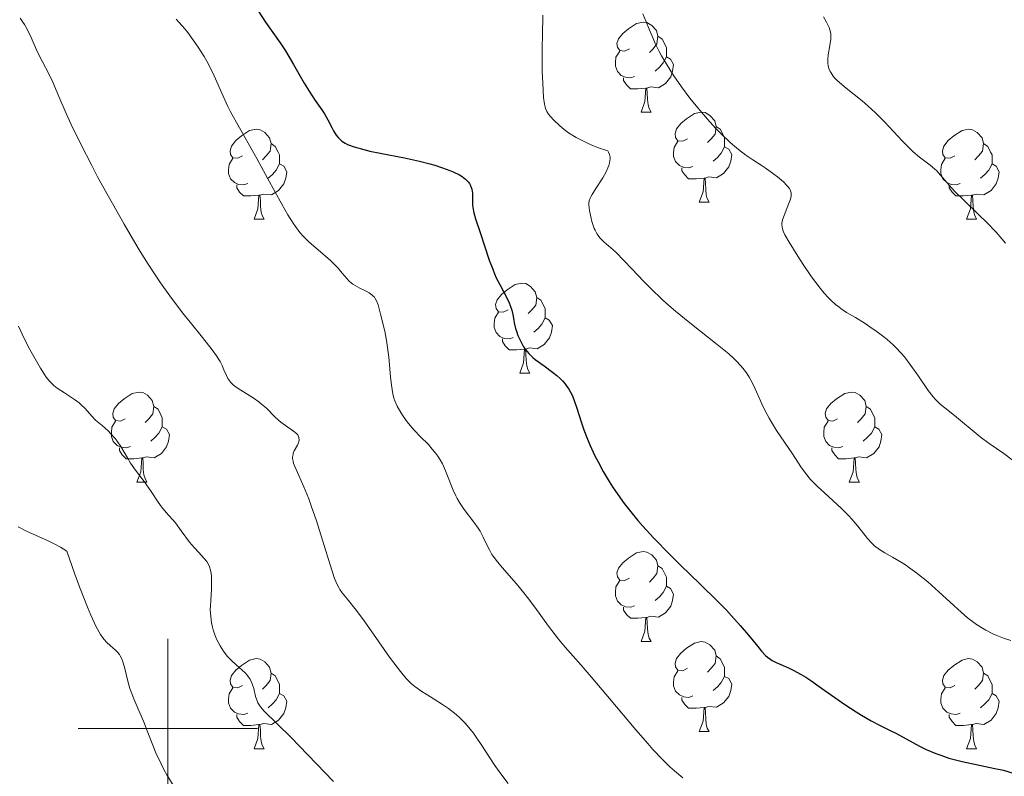
# Model space of a CAD drawing. Units: metres. Extents: x 660537 to 665062, y 4755364 to 4758439.
# Drawn here: x 661984 to 662093, y 4756995 to 4757079 of the extents above; entities that cross this region are included whole.
import ezdxf

# ---------------------------------------------------------------- set-up
doc = ezdxf.new("R2010")
doc.units = ezdxf.units.M
doc.header["$MEASUREMENT"] = 0
for name, color, linetype, lineweight in [('Carátula', 7, 'Continuous', 0), ('Elementos auxiliares', 7, 'Continuous', 0), ('Entidades rústicas y varios', 7, 'Continuous', 0), ('Relieve y altimetría', 7, 'Continuous', 0)]:
    doc.layers.add(name, color=color, linetype=linetype, lineweight=lineweight)

msp = doc.modelspace()

# ---------------------------------------------------------------- linework, layer by layer
at = {"layer": 'Carátula', "color": 7, "linetype": 'Continuous', "lineweight": 0}
for p, q in [((662000, 4756990), (662000, 4757010)), ((661990, 4757000), (662010, 4757000))]:
    msp.add_line(p, q, dxfattribs=at)
msp.add_3dface([(660608.01, 4755364.12), (665061.75, 4755470.19), (664991.04, 4758439.36), (660537.3, 4758333.29)], dxfattribs=at)
at = {"layer": 'Elementos auxiliares', "color": 250, "linetype": 'Continuous', "lineweight": 0}
msp.add_3dface([(661483.22, 4755778.81), (664882.82, 4755859.77), (664827.08, 4758173.13), (661428.65, 4758092.2)], dxfattribs=at)
at = {"layer": 'Entidades rústicas y varios', "color": 92, "linetype": 'Continuous', "lineweight": 0, "flags": 128}
for points in [[(662051.39, 4757075.76), (662050.86, 4757075.49), (662050.33, 4757075.55), (662050.06, 4757075.92), (662050.01, 4757076.34), (662050.17, 4757076.86), (662050.65, 4757077.46), (662051.28, 4757077.99), (662052.18, 4757078.57), (662052.93, 4757078.73), (662053.35, 4757078.68), (662053.88, 4757078.36), (662054.41, 4757077.78), (662054.57, 4757077.14), (662054.46, 4757076.29), (662054.04, 4757075.76), (662053.62, 4757075.33)], [(662054.57, 4757077.14), (662055.05, 4757076.82), (662055.36, 4757076.18), (662055.52, 4757075.86), (662055.52, 4757075.28), (662055.52, 4757074.86), (662055.15, 4757074.17), (662054.73, 4757073.69), (662054.25, 4757073.27)], [(662051.97, 4757072.68), (662051.55, 4757072.52), (662050.96, 4757072.58), (662050.49, 4757072.79), (662050.06, 4757073.21), (662049.85, 4757073.8), (662049.85, 4757074.22), (662049.9, 4757074.8), (662050.33, 4757075.49)], [(662055.52, 4757074.86), (662055.98, 4757074.61), (662056.32, 4757073.99), (662056.21, 4757073.27), (662056, 4757072.63), (662055.42, 4757071.89), (662054.62, 4757071.41), (662053.77, 4757071.51), (662053.34, 4757071.38)], [(662053.23, 4757071.38), (662052.34, 4757071.3), (662051.5, 4757071.3), (662051.07, 4757071.73), (662050.75, 4757072.2), (662050.75, 4757072.52)], [(662052.69, 4757068.7), (662053.12, 4757069.86), (662053.23, 4757071.38), (662053.34, 4757071.38), (662053.38, 4757070.8), (662053.41, 4757070.11), (662053.48, 4757069.5), (662053.6, 4757069.1), (662053.81, 4757068.7)], [(662052.69, 4757068.7), (662053.81, 4757068.7)], [(662057.86, 4757065.72), (662057.33, 4757065.46), (662056.8, 4757065.51), (662056.54, 4757065.88), (662056.48, 4757066.31), (662056.64, 4757066.83), (662057.12, 4757067.42), (662057.76, 4757067.95), (662058.66, 4757068.54), (662059.4, 4757068.7), (662059.83, 4757068.64), (662060.36, 4757068.33), (662060.89, 4757067.74), (662061.05, 4757067.1), (662060.94, 4757066.25), (662060.51, 4757065.72), (662060.09, 4757065.3)], [(662061.05, 4757067.1), (662061.52, 4757066.79), (662061.84, 4757066.15), (662062, 4757065.83), (662062, 4757065.25), (662062, 4757064.82), (662061.63, 4757064.13), (662061.21, 4757063.65), (662060.73, 4757063.23)], [(662008.31, 4757063.82), (662007.78, 4757063.55), (662007.25, 4757063.61), (662006.98, 4757063.98), (662006.93, 4757064.4), (662007.09, 4757064.92), (662007.57, 4757065.52), (662008.2, 4757066.05), (662009.1, 4757066.63), (662009.85, 4757066.79), (662010.27, 4757066.74), (662010.8, 4757066.42), (662011.33, 4757065.84), (662011.49, 4757065.2), (662011.38, 4757064.35), (662010.96, 4757063.82), (662010.54, 4757063.39)], [(662087.63, 4757063.82), (662087.1, 4757063.55), (662086.57, 4757063.61), (662086.31, 4757063.98), (662086.25, 4757064.4), (662086.41, 4757064.92), (662086.89, 4757065.52), (662087.53, 4757066.05), (662088.43, 4757066.63), (662089.17, 4757066.79), (662089.6, 4757066.74), (662090.13, 4757066.42), (662090.66, 4757065.84), (662090.82, 4757065.2), (662090.71, 4757064.35), (662090.28, 4757063.82), (662089.86, 4757063.39)], [(662011.49, 4757065.2), (662011.97, 4757064.88), (662012.28, 4757064.24), (662012.44, 4757063.92), (662012.44, 4757063.34), (662012.44, 4757062.92), (662012.07, 4757062.23), (662011.65, 4757061.75), (662011.17, 4757061.33)], [(662058.45, 4757062.64), (662058.02, 4757062.48), (662057.44, 4757062.54), (662056.96, 4757062.75), (662056.54, 4757063.18), (662056.32, 4757063.76), (662056.32, 4757064.18), (662056.38, 4757064.77), (662056.8, 4757065.46)], [(662090.82, 4757065.2), (662091.29, 4757064.88), (662091.61, 4757064.24), (662091.77, 4757063.92), (662091.77, 4757063.34), (662091.77, 4757062.92), (662091.4, 4757062.23), (662090.98, 4757061.75), (662090.5, 4757061.33)], [(662062, 4757064.82), (662062.45, 4757064.57), (662062.8, 4757063.96), (662062.69, 4757063.23), (662062.48, 4757062.59), (662061.89, 4757061.85), (662061.1, 4757061.37), (662060.25, 4757061.48), (662059.82, 4757061.35)], [(662008.89, 4757060.74), (662008.47, 4757060.58), (662007.88, 4757060.64), (662007.41, 4757060.85), (662006.98, 4757061.27), (662006.77, 4757061.86), (662006.77, 4757062.28), (662006.82, 4757062.86), (662007.25, 4757063.55)], [(662012.44, 4757062.92), (662012.9, 4757062.67), (662013.24, 4757062.05), (662013.13, 4757061.33), (662012.92, 4757060.69), (662012.34, 4757059.95), (662011.54, 4757059.47), (662010.69, 4757059.57), (662010.26, 4757059.44)], [(662088.22, 4757060.74), (662087.79, 4757060.58), (662087.21, 4757060.64), (662086.73, 4757060.85), (662086.31, 4757061.27), (662086.09, 4757061.86), (662086.09, 4757062.28), (662086.15, 4757062.86), (662086.57, 4757063.55)], [(662091.77, 4757062.92), (662092.22, 4757062.67), (662092.57, 4757062.05), (662092.46, 4757061.33), (662092.25, 4757060.69), (662091.66, 4757059.95), (662090.87, 4757059.47), (662090.02, 4757059.57), (662089.59, 4757059.44)], [(662059.71, 4757061.35), (662058.82, 4757061.26), (662057.97, 4757061.26), (662057.55, 4757061.69), (662057.23, 4757062.17), (662057.23, 4757062.48)], [(662010.15, 4757059.44), (662009.26, 4757059.36), (662008.42, 4757059.36), (662007.99, 4757059.79), (662007.67, 4757060.26), (662007.67, 4757060.58)], [(662059.16, 4757058.66), (662059.6, 4757059.82), (662059.71, 4757061.35), (662059.82, 4757061.35), (662059.85, 4757060.76), (662059.89, 4757060.08), (662059.96, 4757059.46), (662060.07, 4757059.06), (662060.29, 4757058.66)], [(662089.48, 4757059.44), (662088.59, 4757059.36), (662087.74, 4757059.36), (662087.32, 4757059.79), (662087, 4757060.26), (662087, 4757060.58)], [(662009.61, 4757056.76), (662010.04, 4757057.92), (662010.15, 4757059.44), (662010.26, 4757059.44), (662010.3, 4757058.86), (662010.33, 4757058.17), (662010.4, 4757057.56), (662010.52, 4757057.16), (662010.73, 4757056.76)], [(662088.93, 4757056.76), (662089.37, 4757057.92), (662089.48, 4757059.44), (662089.59, 4757059.44), (662089.62, 4757058.86), (662089.66, 4757058.17), (662089.73, 4757057.56), (662089.84, 4757057.16), (662090.06, 4757056.76)], [(662059.16, 4757058.66), (662060.29, 4757058.66)], [(662009.61, 4757056.76), (662010.73, 4757056.76)], [(662088.93, 4757056.76), (662090.06, 4757056.76)], [(662037.88, 4757046.67), (662037.35, 4757046.41), (662036.82, 4757046.46), (662036.56, 4757046.83), (662036.5, 4757047.26), (662036.66, 4757047.78), (662037.14, 4757048.37), (662037.78, 4757048.9), (662038.68, 4757049.49), (662039.42, 4757049.65), (662039.85, 4757049.59), (662040.38, 4757049.28), (662040.91, 4757048.69), (662041.07, 4757048.05), (662040.96, 4757047.2), (662040.53, 4757046.67), (662040.11, 4757046.25)], [(662041.07, 4757048.05), (662041.54, 4757047.74), (662041.86, 4757047.1), (662042.02, 4757046.78), (662042.02, 4757046.2), (662042.02, 4757045.77), (662041.65, 4757045.08), (662041.23, 4757044.6), (662040.75, 4757044.18)], [(662038.47, 4757043.59), (662038.04, 4757043.43), (662037.46, 4757043.49), (662036.98, 4757043.7), (662036.56, 4757044.13), (662036.34, 4757044.71), (662036.34, 4757045.13), (662036.4, 4757045.72), (662036.82, 4757046.41)], [(662042.02, 4757045.77), (662042.47, 4757045.52), (662042.82, 4757044.91), (662042.71, 4757044.18), (662042.5, 4757043.54), (662041.91, 4757042.8), (662041.12, 4757042.32), (662040.27, 4757042.43), (662039.84, 4757042.3)], [(662039.73, 4757042.3), (662038.84, 4757042.21), (662037.99, 4757042.21), (662037.57, 4757042.64), (662037.25, 4757043.12), (662037.25, 4757043.43)], [(662039.18, 4757039.61), (662039.62, 4757040.77), (662039.73, 4757042.3), (662039.84, 4757042.3), (662039.87, 4757041.71), (662039.91, 4757041.03), (662039.98, 4757040.41), (662040.09, 4757040.01), (662040.31, 4757039.61)], [(662039.18, 4757039.61), (662040.31, 4757039.61)], [(661995.25, 4757034.53), (661994.72, 4757034.27), (661994.19, 4757034.32), (661993.92, 4757034.69), (661993.87, 4757035.12), (661994.03, 4757035.64), (661994.51, 4757036.23), (661995.14, 4757036.76), (661996.04, 4757037.35), (661996.79, 4757037.51), (661997.21, 4757037.45), (661997.74, 4757037.14), (661998.27, 4757036.55), (661998.43, 4757035.91), (661998.32, 4757035.06), (661997.9, 4757034.53), (661997.48, 4757034.11)], [(662074.57, 4757034.53), (662074.04, 4757034.27), (662073.51, 4757034.32), (662073.25, 4757034.69), (662073.19, 4757035.12), (662073.35, 4757035.64), (662073.83, 4757036.23), (662074.47, 4757036.76), (662075.37, 4757037.35), (662076.11, 4757037.51), (662076.54, 4757037.45), (662077.07, 4757037.14), (662077.6, 4757036.55), (662077.76, 4757035.91), (662077.65, 4757035.06), (662077.22, 4757034.53), (662076.8, 4757034.11)], [(661998.43, 4757035.91), (661998.91, 4757035.6), (661999.22, 4757034.96), (661999.38, 4757034.64), (661999.38, 4757034.06), (661999.38, 4757033.63), (661999.01, 4757032.94), (661998.59, 4757032.46), (661998.11, 4757032.04)], [(662077.76, 4757035.91), (662078.23, 4757035.6), (662078.55, 4757034.96), (662078.71, 4757034.64), (662078.71, 4757034.06), (662078.71, 4757033.63), (662078.34, 4757032.94), (662077.92, 4757032.46), (662077.44, 4757032.04)], [(661995.83, 4757031.45), (661995.41, 4757031.29), (661994.82, 4757031.35), (661994.35, 4757031.56), (661993.92, 4757031.99), (661993.71, 4757032.57), (661993.71, 4757032.99), (661993.76, 4757033.58), (661994.19, 4757034.27)], [(662075.16, 4757031.45), (662074.73, 4757031.29), (662074.15, 4757031.35), (662073.67, 4757031.56), (662073.25, 4757031.99), (662073.03, 4757032.57), (662073.03, 4757032.99), (662073.09, 4757033.58), (662073.51, 4757034.27)], [(661999.38, 4757033.63), (661999.84, 4757033.38), (662000.18, 4757032.77), (662000.07, 4757032.04), (661999.86, 4757031.4), (661999.28, 4757030.66), (661998.48, 4757030.18), (661997.63, 4757030.29), (661997.2, 4757030.16)], [(662078.71, 4757033.63), (662079.16, 4757033.38), (662079.51, 4757032.77), (662079.4, 4757032.04), (662079.19, 4757031.4), (662078.6, 4757030.66), (662077.81, 4757030.18), (662076.96, 4757030.29), (662076.53, 4757030.16)], [(661997.09, 4757030.16), (661996.2, 4757030.07), (661995.36, 4757030.07), (661994.93, 4757030.5), (661994.61, 4757030.98), (661994.61, 4757031.29)], [(662076.42, 4757030.16), (662075.53, 4757030.07), (662074.68, 4757030.07), (662074.26, 4757030.5), (662073.94, 4757030.98), (662073.94, 4757031.29)], [(661996.55, 4757027.47), (661996.98, 4757028.63), (661997.09, 4757030.16), (661997.2, 4757030.16), (661997.24, 4757029.57), (661997.27, 4757028.89), (661997.34, 4757028.27), (661997.46, 4757027.87), (661997.67, 4757027.47)], [(662075.87, 4757027.47), (662076.31, 4757028.63), (662076.42, 4757030.16), (662076.53, 4757030.16), (662076.56, 4757029.57), (662076.6, 4757028.89), (662076.67, 4757028.27), (662076.78, 4757027.87), (662077, 4757027.47)], [(661996.55, 4757027.47), (661997.67, 4757027.47)], [(662075.87, 4757027.47), (662077, 4757027.47)], [(662051.39, 4757016.76), (662050.86, 4757016.5), (662050.33, 4757016.55), (662050.06, 4757016.92), (662050.01, 4757017.35), (662050.17, 4757017.87), (662050.65, 4757018.46), (662051.28, 4757018.99), (662052.18, 4757019.58), (662052.93, 4757019.74), (662053.35, 4757019.68), (662053.88, 4757019.37), (662054.41, 4757018.78), (662054.57, 4757018.14), (662054.46, 4757017.29), (662054.04, 4757016.76), (662053.62, 4757016.34)], [(662054.57, 4757018.14), (662055.05, 4757017.83), (662055.36, 4757017.19), (662055.52, 4757016.87), (662055.52, 4757016.29), (662055.52, 4757015.86), (662055.15, 4757015.17), (662054.73, 4757014.69), (662054.25, 4757014.27)], [(662051.97, 4757013.68), (662051.55, 4757013.52), (662050.96, 4757013.58), (662050.49, 4757013.79), (662050.06, 4757014.22), (662049.85, 4757014.8), (662049.85, 4757015.22), (662049.9, 4757015.81), (662050.33, 4757016.5)], [(662055.52, 4757015.86), (662055.98, 4757015.61), (662056.32, 4757015), (662056.21, 4757014.27), (662056, 4757013.63), (662055.42, 4757012.89), (662054.62, 4757012.41), (662053.77, 4757012.52), (662053.34, 4757012.39)], [(662053.23, 4757012.39), (662052.34, 4757012.3), (662051.5, 4757012.3), (662051.07, 4757012.73), (662050.75, 4757013.21), (662050.75, 4757013.52)], [(662052.69, 4757009.7), (662053.12, 4757010.86), (662053.23, 4757012.39), (662053.34, 4757012.39), (662053.38, 4757011.8), (662053.41, 4757011.12), (662053.48, 4757010.5), (662053.6, 4757010.1), (662053.81, 4757009.7)], [(662052.69, 4757009.7), (662053.81, 4757009.7)], [(662057.86, 4757006.73), (662057.33, 4757006.46), (662056.8, 4757006.52), (662056.54, 4757006.89), (662056.48, 4757007.31), (662056.64, 4757007.83), (662057.12, 4757008.43), (662057.76, 4757008.96), (662058.66, 4757009.54), (662059.4, 4757009.7), (662059.83, 4757009.65), (662060.36, 4757009.33), (662060.89, 4757008.75), (662061.05, 4757008.11), (662060.94, 4757007.26), (662060.51, 4757006.73), (662060.09, 4757006.3)], [(662061.05, 4757008.11), (662061.52, 4757007.79), (662061.84, 4757007.15), (662062, 4757006.83), (662062, 4757006.25), (662062, 4757005.83), (662061.63, 4757005.14), (662061.21, 4757004.66), (662060.73, 4757004.24)], [(662008.31, 4757004.82), (662007.78, 4757004.56), (662007.25, 4757004.61), (662006.98, 4757004.98), (662006.93, 4757005.41), (662007.09, 4757005.93), (662007.57, 4757006.52), (662008.2, 4757007.05), (662009.1, 4757007.64), (662009.85, 4757007.8), (662010.27, 4757007.74), (662010.8, 4757007.43), (662011.33, 4757006.84), (662011.49, 4757006.2), (662011.38, 4757005.35), (662010.96, 4757004.82), (662010.54, 4757004.4)], [(662087.63, 4757004.82), (662087.1, 4757004.56), (662086.57, 4757004.61), (662086.31, 4757004.98), (662086.25, 4757005.41), (662086.41, 4757005.93), (662086.89, 4757006.52), (662087.53, 4757007.05), (662088.43, 4757007.64), (662089.17, 4757007.8), (662089.6, 4757007.74), (662090.13, 4757007.43), (662090.66, 4757006.84), (662090.82, 4757006.2), (662090.71, 4757005.35), (662090.28, 4757004.82), (662089.86, 4757004.4)], [(662011.49, 4757006.2), (662011.97, 4757005.89), (662012.28, 4757005.25), (662012.44, 4757004.93), (662012.44, 4757004.35), (662012.44, 4757003.92), (662012.07, 4757003.23), (662011.65, 4757002.75), (662011.17, 4757002.33)], [(662058.45, 4757003.65), (662058.02, 4757003.49), (662057.44, 4757003.55), (662056.96, 4757003.76), (662056.54, 4757004.18), (662056.32, 4757004.77), (662056.32, 4757005.19), (662056.38, 4757005.77), (662056.8, 4757006.46)], [(662062, 4757005.83), (662062.45, 4757005.58), (662062.8, 4757004.96), (662062.69, 4757004.24), (662062.48, 4757003.6), (662061.89, 4757002.86), (662061.1, 4757002.38), (662060.25, 4757002.48), (662059.82, 4757002.35)], [(662090.82, 4757006.2), (662091.29, 4757005.89), (662091.61, 4757005.25), (662091.77, 4757004.93), (662091.77, 4757004.35), (662091.77, 4757003.92), (662091.4, 4757003.23), (662090.98, 4757002.75), (662090.5, 4757002.33)], [(662008.89, 4757001.74), (662008.47, 4757001.58), (662007.88, 4757001.64), (662007.41, 4757001.85), (662006.98, 4757002.28), (662006.77, 4757002.86), (662006.77, 4757003.28), (662006.82, 4757003.87), (662007.25, 4757004.56)], [(662088.22, 4757001.74), (662087.79, 4757001.58), (662087.21, 4757001.64), (662086.73, 4757001.85), (662086.31, 4757002.28), (662086.09, 4757002.86), (662086.09, 4757003.28), (662086.15, 4757003.87), (662086.57, 4757004.56)], [(662012.44, 4757003.92), (662012.9, 4757003.67), (662013.24, 4757003.06), (662013.13, 4757002.33), (662012.92, 4757001.69), (662012.34, 4757000.95), (662011.54, 4757000.47), (662010.69, 4757000.58), (662010.26, 4757000.45)], [(662059.71, 4757002.35), (662058.82, 4757002.27), (662057.97, 4757002.27), (662057.55, 4757002.7), (662057.23, 4757003.17), (662057.23, 4757003.49)], [(662091.77, 4757003.92), (662092.22, 4757003.67), (662092.57, 4757003.06), (662092.46, 4757002.33), (662092.25, 4757001.69), (662091.66, 4757000.95), (662090.87, 4757000.47), (662090.02, 4757000.58), (662089.59, 4757000.45)], [(662010.15, 4757000.45), (662009.26, 4757000.36), (662008.42, 4757000.36), (662007.99, 4757000.79), (662007.67, 4757001.27), (662007.67, 4757001.58)], [(662059.16, 4756999.67), (662059.6, 4757000.83), (662059.71, 4757002.35), (662059.82, 4757002.35), (662059.85, 4757001.77), (662059.89, 4757001.08), (662059.96, 4757000.47), (662060.07, 4757000.07), (662060.29, 4756999.67)], [(662089.48, 4757000.45), (662088.59, 4757000.36), (662087.74, 4757000.36), (662087.32, 4757000.79), (662087, 4757001.27), (662087, 4757001.58)], [(662009.61, 4756997.76), (662010.04, 4756998.92), (662010.15, 4757000.45), (662010.26, 4757000.45), (662010.3, 4756999.86), (662010.33, 4756999.18), (662010.4, 4756998.56), (662010.52, 4756998.16), (662010.73, 4756997.76)], [(662088.93, 4756997.76), (662089.37, 4756998.92), (662089.48, 4757000.45), (662089.59, 4757000.45), (662089.62, 4756999.86), (662089.66, 4756999.18), (662089.73, 4756998.56), (662089.84, 4756998.16), (662090.06, 4756997.76)], [(662059.16, 4756999.67), (662060.29, 4756999.67)], [(662009.61, 4756997.76), (662010.73, 4756997.76)], [(662088.93, 4756997.76), (662090.06, 4756997.76)]]:
    msp.add_lwpolyline(points, dxfattribs=at)
at = {"layer": 'Relieve y altimetría', "color": 36, "linetype": 'Continuous', "lineweight": 30, "elevation": 1200, "flags": 128}
for points in [[(662009.64, 4757080.62), (662010.88, 4757078.73), (662012.49, 4757076.41), (662013.09, 4757075.51), (662014, 4757074), (662015.19, 4757071.93), (662015.73, 4757071.03), (662016.42, 4757069.98), (662017.15, 4757068.96), (662017.44, 4757068.52), (662017.82, 4757067.85), (662018.25, 4757066.99), (662018.45, 4757066.61)], [(662018.45, 4757066.61), (662018.75, 4757066.13), (662018.96, 4757065.87), (662019.1, 4757065.71), (662019.38, 4757065.46), (662019.73, 4757065.23), (662020, 4757065.09), (662020.73, 4757064.83), (662021.83, 4757064.52), (662022.5, 4757064.35), (662023.64, 4757064.11), (662026.35, 4757063.61), (662028.04, 4757063.24), (662029.16, 4757062.95), (662029.73, 4757062.78), (662030.59, 4757062.5), (662031.4, 4757062.2), (662031.78, 4757062.04), (662032.46, 4757061.69), (662032.76, 4757061.51), (662033.14, 4757061.23), (662033.43, 4757060.93), (662033.58, 4757060.73), (662033.66, 4757060.59), (662033.78, 4757060.31), (662033.85, 4757060.1), (662033.91, 4757059.67), (662033.93, 4757059.24), (662033.92, 4757058.66), (662033.93, 4757058.38), (662033.96, 4757058.07), (662034.07, 4757057.46), (662034.26, 4757056.81), (662034.78, 4757055.28), (662035.79, 4757052.21), (662036.17, 4757051.18), (662036.37, 4757050.69), (662036.57, 4757050.23), (662036.99, 4757049.4), (662037.73, 4757048.02), (662038.02, 4757047.43), (662038.13, 4757047.16), (662038.29, 4757046.64), (662038.41, 4757046.15), (662038.52, 4757045.52), (662038.58, 4757045.22), (662038.73, 4757044.59), (662038.83, 4757044.28), (662038.99, 4757043.82), (662039.29, 4757043.14), (662039.62, 4757042.55), (662039.82, 4757042.25), (662040.18, 4757041.81), (662040.64, 4757041.36), (662040.91, 4757041.13), (662041.89, 4757040.41), (662042.84, 4757039.72), (662043.31, 4757039.36), (662043.74, 4757038.97), (662043.94, 4757038.77), (662044.21, 4757038.46), (662044.37, 4757038.25), (662044.66, 4757037.82), (662045.02, 4757037.14), (662045.22, 4757036.67), (662045.55, 4757035.72), (662046.02, 4757034.19), (662046.33, 4757033.3), (662046.74, 4757032.24), (662047, 4757031.63), (662047.56, 4757030.41), (662047.9, 4757029.74), (662048.48, 4757028.67), (662049.15, 4757027.53), (662049.52, 4757026.94), (662050.35, 4757025.72), (662050.81, 4757025.1), (662051.54, 4757024.15), (662052.34, 4757023.19), (662052.9, 4757022.55), (662054.08, 4757021.27), (662055.89, 4757019.41), (662057.09, 4757018.23), (662059.28, 4757016.11), (662061.2, 4757014.22), (662062.2, 4757013.2), (662062.77, 4757012.59), (662063.74, 4757011.51), (662064.67, 4757010.4), (662065.68, 4757009.14), (662066.09, 4757008.65), (662066.56, 4757008.14), (662066.79, 4757007.95), (662067.13, 4757007.7), (662067.31, 4757007.58), (662067.73, 4757007.38), (662068.24, 4757007.16), (662069.1, 4757006.78), (662069.62, 4757006.53), (662070.52, 4757006.04), (662071.03, 4757005.73)], [(662071.03, 4757005.73), (662071.59, 4757005.37), (662072.8, 4757004.53), (662075.4, 4757002.7), (662076.66, 4757001.87), (662077.24, 4757001.5), (662078.33, 4757000.87), (662079.32, 4757000.35), (662080.52, 4756999.75), (662081.07, 4756999.48), (662082.22, 4756998.86), (662083.69, 4756998.06), (662084.45, 4756997.69), (662085.52, 4756997.24), (662086.09, 4756997.03), (662086.98, 4756996.73), (662088.44, 4756996.34), (662090.01, 4756996), (662092.09, 4756995.57), (662093.04, 4756995.36), (662094.25, 4756995.02)]]:
    msp.add_lwpolyline(points, dxfattribs=at)
at = {"layer": 'Relieve y altimetría', "color": 36, "linetype": 'Continuous', "lineweight": 0, "flags": 128}
for points, elevation in [([(661983.54, 4757079.18), (661983.85, 4757078.73), (661984.04, 4757078.44), (661984.37, 4757077.86), (661984.78, 4757077.02), (661985.23, 4757075.96), (661985.45, 4757075.46), (661985.99, 4757074.39), (661986.78, 4757072.89), (661987.19, 4757072.03), (661987.87, 4757070.45), (661988.69, 4757068.54), (661989.24, 4757067.33), (661990.31, 4757065.13), (661991.53, 4757062.74), (661992.22, 4757061.42), (661993.34, 4757059.36), (661995.12, 4757056.21), (661996.32, 4757054.16), (661996.92, 4757053.17), (661997.8, 4757051.77), (661998.65, 4757050.47), (661999.2, 4757049.67), (662000.23, 4757048.21), (662001.65, 4757046.33), (662002.48, 4757045.28), (662003.86, 4757043.58), (662004.94, 4757042.22), (662005.43, 4757041.53), (662005.68, 4757041.15), (662005.81, 4757040.91), (662006.04, 4757040.47), (662006.24, 4757039.98), (662006.52, 4757039.34), (662006.69, 4757039.03), (662006.91, 4757038.73), (662007.03, 4757038.58), (662007.25, 4757038.36), (662007.51, 4757038.14), (662008.12, 4757037.71), (662009.5, 4757036.85), (662010.15, 4757036.4), (662010.44, 4757036.17), (662010.97, 4757035.7), (662011.89, 4757034.78), (662012.35, 4757034.35), (662012.6, 4757034.16), (662013.1, 4757033.79), (662014.01, 4757033.16), (662014.34, 4757032.87), (662014.46, 4757032.73), (662014.52, 4757032.63), (662014.6, 4757032.45), (662014.63, 4757032.17), (662014.6, 4757031.99), (662014.55, 4757031.86), (662014.43, 4757031.6), (662014.07, 4757030.95), (662013.97, 4757030.69), (662013.94, 4757030.56), (662013.9, 4757030.25), (662013.9, 4757030.09), (662013.94, 4757029.82), (662014.01, 4757029.53), (662014.28, 4757028.86), (662015.15, 4757026.94), (662015.69, 4757025.62), (662015.97, 4757024.84), (662016.54, 4757023.14), (662018.06, 4757018.24), (662018.57, 4757016.72), (662018.86, 4757016.05), (662019.03, 4757015.71), (662019.16, 4757015.51), (662019.42, 4757015.13), (662019.96, 4757014.46), (662020.98, 4757013.2), (662021.66, 4757012.29), (662022.9, 4757010.52), (662024.69, 4757007.95), (662025.52, 4757006.84), (662025.89, 4757006.37), (662026.55, 4757005.6), (662027.14, 4757005.01), (662027.52, 4757004.69), (662028.29, 4757004.14), (662029.24, 4757003.53), (662030.58, 4757002.68), (662031.24, 4757002.23), (662032.09, 4757001.57), (662032.5, 4757001.21), (662033.1, 4757000.6), (662033.71, 4756999.89), (662034.02, 4756999.49), (662034.32, 4756999.06), (662034.96, 4756998.11), (662036.32, 4756996.02), (662037.08, 4756994.95), (662037.89, 4756993.9)], 1190), ([(662041.77, 4757079.48), (662041.71, 4757077.25), (662041.69, 4757075.96), (662041.7, 4757073.22), (662041.74, 4757071.93), (662041.84, 4757070.32), (662041.94, 4757069.57), (662042.01, 4757069.28), (662042.06, 4757069.1), (662042.21, 4757068.77), (662042.4, 4757068.47), (662042.57, 4757068.26), (662042.99, 4757067.8), (662043.57, 4757067.23), (662043.94, 4757066.91), (662044.61, 4757066.4), (662045.47, 4757065.86), (662045.97, 4757065.59), (662046.73, 4757065.22), (662047.15, 4757065.04), (662047.83, 4757064.77), (662048.98, 4757064.37), (662049.07, 4757064.25), (662049.19, 4757063.98), (662049.24, 4757063.69), (662049.25, 4757063.49), (662049.19, 4757063.06), (662049.09, 4757062.73), (662049.01, 4757062.5), (662048.8, 4757062.05), (662048.42, 4757061.38), (662047.65, 4757060.18), (662047.24, 4757059.52), (662047.1, 4757059.26), (662047.03, 4757059.1), (662046.93, 4757058.82), (662046.88, 4757058.56), (662046.88, 4757058.39), (662046.9, 4757058.03), (662046.95, 4757057.72), (662047.09, 4757057.03), (662047.23, 4757056.49), (662047.48, 4757055.74), (662047.57, 4757055.53), (662047.77, 4757055.16), (662047.98, 4757054.84), (662048.15, 4757054.65), (662048.54, 4757054.26), (662049.84, 4757053.12), (662050.83, 4757052.14), (662051.67, 4757051.25), (662053.01, 4757049.83), (662053.78, 4757049.04), (662055.08, 4757047.79), (662055.79, 4757047.16), (662056.54, 4757046.51)], 1205), ([(662052.88, 4757079.63), (662053.26, 4757078.76), (662053.6, 4757077.95), (662054.03, 4757076.89), (662054.27, 4757076.35), (662054.7, 4757075.46), (662054.96, 4757074.98), (662055.37, 4757074.28), (662056, 4757073.27), (662056.35, 4757072.74), (662057.21, 4757071.51), (662058.14, 4757070.25), (662058.63, 4757069.63), (662059.64, 4757068.42), (662060.09, 4757067.9), (662060.99, 4757066.91), (662061.66, 4757066.23), (662062.63, 4757065.3), (662063.09, 4757064.9), (662063.53, 4757064.53), (662064.36, 4757063.91), (662065.13, 4757063.39), (662066.08, 4757062.78), (662066.53, 4757062.49), (662067.49, 4757061.8), (662067.88, 4757061.5), (662068.55, 4757060.91), (662068.94, 4757060.52), (662069.21, 4757060.18), (662069.3, 4757060.03), (662069.38, 4757059.82), (662069.4, 4757059.71), (662069.41, 4757059.49), (662069.4, 4757059.33), (662069.32, 4757058.98), (662069.05, 4757058.25), (662068.63, 4757057.18), (662068.46, 4757056.7), (662068.38, 4757056.34), (662068.36, 4757056.16), (662068.39, 4757055.88), (662068.49, 4757055.56), (662068.56, 4757055.37), (662068.72, 4757055.04), (662069.18, 4757054.2), (662070.15, 4757052.63), (662070.74, 4757051.73), (662071.68, 4757050.35), (662072.64, 4757049.07), (662073.1, 4757048.52), (662073.54, 4757048.04), (662073.81, 4757047.75), (662074.34, 4757047.27), (662074.6, 4757047.06), (662075.1, 4757046.7), (662075.58, 4757046.38), (662076.58, 4757045.8), (662077.63, 4757045.14), (662078.17, 4757044.78), (662078.97, 4757044.22), (662079.73, 4757043.64), (662080.09, 4757043.35), (662080.76, 4757042.76), (662081.07, 4757042.47), (662081.65, 4757041.85), (662082.02, 4757041.42), (662082.75, 4757040.47), (662083.58, 4757039.27), (662084.68, 4757037.67)], 1210), ([(662073, 4757079.32), (662073.36, 4757078.71), (662073.62, 4757078.14), (662073.72, 4757077.87), (662073.81, 4757077.46), (662073.84, 4757077.04), (662073.83, 4757076.82), (662073.72, 4757076.1), (662073.53, 4757075.08), (662073.48, 4757074.56), (662073.49, 4757074.12), (662073.52, 4757073.89), (662073.61, 4757073.56), (662073.76, 4757073.23), (662073.85, 4757073.06), (662074.09, 4757072.71), (662074.24, 4757072.53), (662074.5, 4757072.26), (662074.8, 4757071.98), (662075.53, 4757071.38), (662077.33, 4757069.95), (662078.33, 4757069.08), (662078.84, 4757068.59), (662079.85, 4757067.56), (662081.76, 4757065.51), (662082.61, 4757064.64), (662083, 4757064.28), (662083.71, 4757063.67), (662084.89, 4757062.77), (662085.38, 4757062.36), (662085.61, 4757062.14), (662086.05, 4757061.67), (662087.01, 4757060.56), (662087.6, 4757059.9), (662088.69, 4757058.81), (662090.33, 4757057.23), (662091.14, 4757056.44), (662092.23, 4757055.31), (662092.87, 4757054.58), (662093.26, 4757054.11)], 1215), ([(662000.94, 4757079.04), (662001.28, 4757078.68), (662001.91, 4757077.96), (662002.22, 4757077.57), (662002.69, 4757076.95), (662003.39, 4757075.95), (662004.04, 4757074.89), (662004.34, 4757074.36), (662004.63, 4757073.82), (662005.15, 4757072.73), (662006.15, 4757070.49)], 1195), ([(662006.15, 4757070.49), (662006.69, 4757069.33), (662006.99, 4757068.74), (662007.64, 4757067.53), (662009.91, 4757063.52), (662011.15, 4757061.28), (662012.71, 4757058.43), (662013.38, 4757057.26), (662013.95, 4757056.33), (662014.21, 4757055.95), (662014.7, 4757055.3), (662015.03, 4757054.92), (662015.25, 4757054.69), (662015.75, 4757054.21), (662016.74, 4757053.35), (662018.12, 4757052.15), (662018.72, 4757051.56), (662018.98, 4757051.29), (662019.42, 4757050.76), (662019.93, 4757050.14), (662020.19, 4757049.87), (662020.46, 4757049.62), (662020.61, 4757049.51), (662020.85, 4757049.36), (662021.37, 4757049.08), (662022.08, 4757048.73), (662022.41, 4757048.55), (662022.71, 4757048.35), (662022.83, 4757048.24), (662023, 4757048.07), (662023.09, 4757047.94), (662023.25, 4757047.67), (662023.42, 4757047.21), (662023.67, 4757046.18), (662024.15, 4757044.28), (662024.32, 4757043.46), (662024.39, 4757042.99), (662024.59, 4757041.39), (662024.8, 4757039.2), (662024.89, 4757038.28), (662025.04, 4757037.29), (662025.16, 4757036.81), (662025.26, 4757036.52), (662025.54, 4757035.94), (662025.95, 4757035.23), (662026.21, 4757034.83), (662026.66, 4757034.2), (662027.18, 4757033.54), (662027.48, 4757033.21), (662028.11, 4757032.55), (662029.01, 4757031.65), (662029.45, 4757031.16), (662029.86, 4757030.65), (662030.06, 4757030.38), (662030.33, 4757029.95), (662030.58, 4757029.5), (662030.73, 4757029.19), (662031.01, 4757028.54), (662031.79, 4757026.57), (662032.07, 4757025.94), (662032.22, 4757025.64), (662032.46, 4757025.21), (662033, 4757024.42), (662034.09, 4757023.01), (662034.56, 4757022.34), (662034.76, 4757022.01), (662035.11, 4757021.34), (662035.55, 4757020.41), (662035.8, 4757019.93), (662036.09, 4757019.42), (662036.26, 4757019.17), (662036.55, 4757018.77), (662037.22, 4757017.94), (662038.81, 4757016.12), (662039.65, 4757015.12), (662040.06, 4757014.6), (662040.85, 4757013.54), (662042.38, 4757011.42), (662043.12, 4757010.44), (662043.49, 4757009.98), (662044.25, 4757009.08), (662046.01, 4757007.07), (662047.14, 4757005.78), (662049.18, 4757003.35), (662052.11, 4756999.87), (662053.44, 4756998.34), (662054.02, 4756997.69), (662055.04, 4756996.6), (662055.9, 4756995.76), (662056.42, 4756995.29), (662057.36, 4756994.51)], 1195), ([(662056.54, 4757046.51), (662058.12, 4757045.23), (662061.18, 4757042.82), (662062.45, 4757041.76), (662062.97, 4757041.28), (662063.28, 4757040.98), (662063.81, 4757040.42), (662064.03, 4757040.15), (662064.42, 4757039.64), (662064.74, 4757039.15), (662064.92, 4757038.83), (662065.24, 4757038.18), (662066.3, 4757035.86), (662066.72, 4757035.02), (662066.96, 4757034.58), (662067.22, 4757034.14), (662067.79, 4757033.23), (662069.56, 4757030.62), (662070.5, 4757029.17), (662070.99, 4757028.48), (662071.57, 4757027.78), (662071.91, 4757027.41), (662072.29, 4757027.03), (662073.14, 4757026.23), (662074.98, 4757024.56), (662075.81, 4757023.73), (662076.18, 4757023.33), (662076.83, 4757022.55), (662077.9, 4757021.18), (662078.41, 4757020.62), (662078.67, 4757020.38), (662079.23, 4757019.96), (662079.83, 4757019.59), (662080.69, 4757019.11), (662081.15, 4757018.85), (662082.12, 4757018.24), (662082.63, 4757017.89), (662083.41, 4757017.32), (662084.62, 4757016.35), (662085.86, 4757015.26), (662087.52, 4757013.73), (662088.34, 4757012.98), (662089.06, 4757012.35), (662089.44, 4757012.04), (662090.04, 4757011.6), (662090.7, 4757011.18), (662091.07, 4757010.97), (662091.88, 4757010.57), (662092.32, 4757010.38), (662093.06, 4757010.1), (662093.88, 4757009.82)], 1205), ([(661983.36, 4757044.86), (661984.01, 4757043.49), (661984.65, 4757042.23), (661985.07, 4757041.47), (661985.81, 4757040.18), (661986.27, 4757039.46), (661986.47, 4757039.17), (661986.86, 4757038.68), (661987.12, 4757038.41), (661987.3, 4757038.25), (661987.69, 4757037.94), (661988.48, 4757037.42), (661989.61, 4757036.69), (661990.12, 4757036.3), (661990.36, 4757036.09), (661990.78, 4757035.67), (661991.55, 4757034.81), (661991.96, 4757034.38), (661992.67, 4757033.76), (661993.34, 4757033.17), (661993.67, 4757032.86), (661994.14, 4757032.34), (661994.36, 4757032.05), (661994.76, 4757031.44), (661995.5, 4757030.17), (661995.85, 4757029.58), (661996.39, 4757028.8), (661997.15, 4757027.82), (661997.54, 4757027.29), (661998.14, 4757026.41), (661998.93, 4757025.23), (661999.3, 4757024.72), (661999.81, 4757024.1), (662000.48, 4757023.36), (662000.86, 4757022.92), (662001.48, 4757022.06), (662002.43, 4757020.77), (662002.93, 4757020.17), (662003.44, 4757019.64), (662004.06, 4757018.96), (662004.33, 4757018.61), (662004.55, 4757018.23), (662004.64, 4757018.02), (662004.75, 4757017.67), (662004.82, 4757017.3), (662004.85, 4757017.03), (662004.88, 4757016.45), (662004.85, 4757015.54), (662004.77, 4757014.29), (662004.74, 4757013.7), (662004.73, 4757013.28), (662004.77, 4757012.5), (662004.86, 4757011.78), (662004.96, 4757011.32), (662005.04, 4757011.03), (662005.23, 4757010.46), (662005.46, 4757009.9), (662005.6, 4757009.62), (662005.82, 4757009.22), (662006.19, 4757008.64), (662006.62, 4757008.09), (662006.86, 4757007.83), (662007.1, 4757007.58), (662007.62, 4757007.12), (662008.29, 4757006.52), (662008.6, 4757006.22), (662008.87, 4757005.91), (662008.99, 4757005.75), (662009.15, 4757005.51), (662009.39, 4757005), (662009.56, 4757004.49), (662009.78, 4757003.58), (662009.94, 4757003.1), (662010.04, 4757002.88), (662010.24, 4757002.55), (662010.37, 4757002.38), (662010.7, 4757002), (662013.71, 4756999.04), (662018.45, 4756994.11)], 1185), ([(662084.68, 4757037.67), (662085.22, 4757036.98), (662085.48, 4757036.68), (662085.99, 4757036.17), (662086.5, 4757035.73), (662087.58, 4757034.88), (662088.47, 4757034.14), (662089.77, 4757033.06), (662090.44, 4757032.53), (662091.47, 4757031.78), (662093.07, 4757030.66), (662094.03, 4757029.95)], 1210), ([(661983.32, 4757022.5), (661984.33, 4757021.98), (661985.27, 4757021.56), (661986.69, 4757020.91), (661987.4, 4757020.57), (661988.05, 4757020.22), (661988.35, 4757020.04), (661988.74, 4757019.77), (661989.65, 4757017.22), (661990.18, 4757015.79), (661991.06, 4757013.53), (661991.43, 4757012.66), (661992.03, 4757011.35), (661992.5, 4757010.5), (661992.75, 4757010.12), (661992.9, 4757009.93)], 1180), ([(661992.9, 4757009.93), (661993.18, 4757009.63), (661993.62, 4757009.24), (661994.15, 4757008.78), (661994.39, 4757008.54), (661994.6, 4757008.27), (661994.7, 4757008.11), (661994.84, 4757007.86), (661994.96, 4757007.56), (661995.17, 4757006.87), (661995.56, 4757005.28), (661995.78, 4757004.48), (661995.91, 4757004.09), (661996.2, 4757003.34), (661996.89, 4757001.75), (661997.29, 4757000.82), (661997.71, 4756999.74), (661998.33, 4756998.15), (661998.68, 4756997.32), (661999.24, 4756996.07), (661999.55, 4756995.45), (661999.88, 4756994.85), (662000.58, 4756993.7)], 1180)]:
    msp.add_lwpolyline(points, dxfattribs=dict(at, elevation=elevation))

doc.saveas('drawing.dxf')
